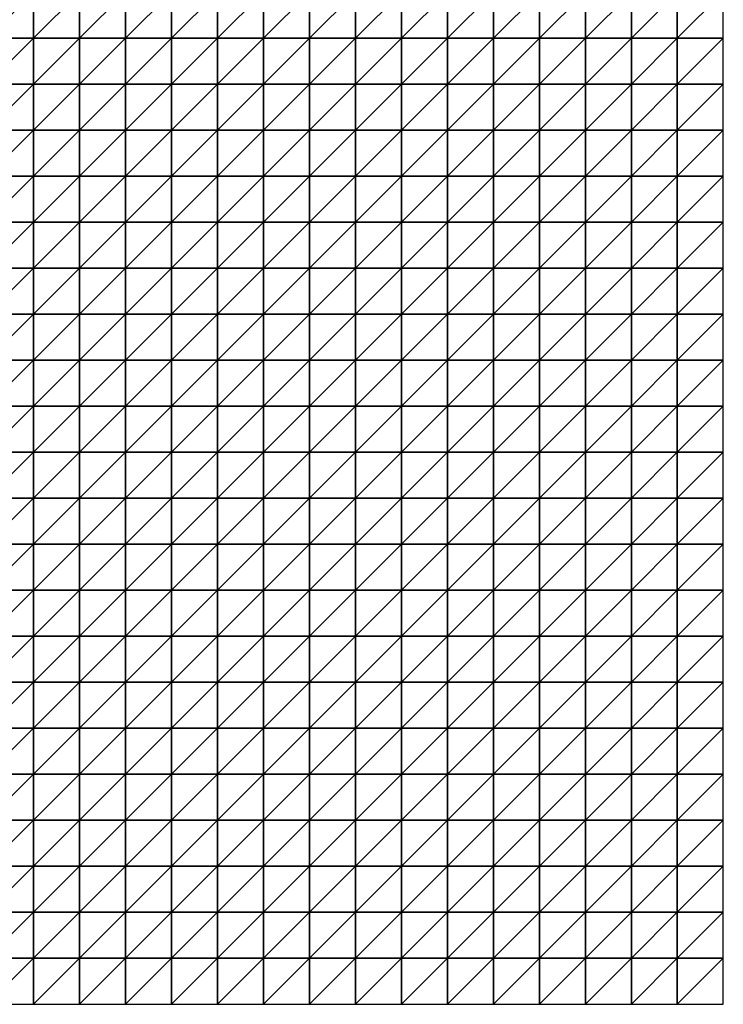
# Model space of a CAD drawing. Units: metres. Extents: x -5 to 5, y -5 to 5.
# Drawn here: x 2.45 to 5, y -5 to -1.43 of the extents above; entities that cross this region are included whole.
import ezdxf

# ---------------------------------------------------------------- set-up
doc = ezdxf.new("R2010")
doc.units = ezdxf.units.M
doc.layers.add('72_OFML_INSERT', color=7, linetype='Continuous')
doc.layers.add('72_OFML_ROOM4_D3_R4_GROUND', color=7, linetype='Continuous')

# ---------------------------------------------------------------- blocks, each defined once
blk = doc.blocks.new('72OFML_ROOM431332511448000')
mesh = blk.add_polyface()
corners = [(7, -6.3333), (7, -6.1667), (6.8333, -6.3333), (7, -6.5), (6.8333, -6.5), (7, -6.6667), (6.8333, -6.6667), (7, -6.8333), (6.8333, -6.8333), (6.8333, -7), (7, -7), (6.8333, -7.1667), (7, -7.1667), (6.8333, -7.3333), (7, -7.3333), (6.8333, -7.5), (7, -7.5), (7.1667, -6.3333), (7.1667, -6.5), (7.1667, -6.6667), (7.1667, -6.8333), (7.1667, -7), (7.1667, -7.1667), (7.1667, -7.3333), (7.1667, -7.5), (7.3333, -6.3333), (7.3333, -6.1667), (7.3333, -6.5), (7.3333, -6.6667), (7.3333, -6.8333), (7.3333, -7), (7.3333, -7.1667), (7.3333, -7.3333), (7.3333, -7.5), (7.5, -6.3333), (7.5, -6.1667), (7.5, -6.5), (7.5, -6.6667), (7.5, -6.8333), (7.5, -7), (7.5, -7.1667), (7.5, -7.3333), (7.5, -7.5)]
mesh.append_faces([[corners[k] for k in face] for face in [(9, 7, 8), (11, 10, 9), (13, 12, 11), (15, 14, 13), (3, 17, 0), (5, 18, 3), (7, 19, 5), (10, 20, 7), (12, 21, 10), (14, 22, 12), (16, 23, 14), (18, 25, 17), (19, 27, 18), (20, 28, 19), (21, 29, 20), (22, 30, 21), (23, 31, 22), (24, 32, 23), (27, 34, 25), (28, 36, 27), (29, 37, 28), (30, 38, 29), (31, 39, 30), (32, 40, 31), (33, 41, 32)]], dxfattribs={"vtx0": -1})
mesh.append_faces([[corners[k] for k in face] for face in [(0, 1, 2), (3, 0, 4), (5, 3, 6), (7, 5, 8), (10, 7, 9), (12, 10, 11), (14, 12, 13), (16, 14, 15), (18, 17, 3), (19, 18, 5), (20, 19, 7), (21, 20, 10), (22, 21, 12), (23, 22, 14), (24, 23, 16), (25, 26, 17), (27, 25, 18), (28, 27, 19), (29, 28, 20), (30, 29, 21), (31, 30, 22), (32, 31, 23), (33, 32, 24), (34, 35, 25), (36, 34, 27), (37, 36, 28), (38, 37, 29), (39, 38, 30), (40, 39, 31), (41, 40, 32), (42, 41, 33)]], dxfattribs={"vtx1": -1})
mesh = blk.add_polyface()
corners = [(7.6667, -6.3333), (7.6667, -6.1667), (7.5, -6.3333), (7.5, -6.5), (7.6667, -6.5), (7.5, -6.6667), (7.6667, -6.6667), (7.5, -6.8333), (7.6667, -6.8333), (7.5, -7), (7.8333, -6.3333), (7.8333, -6.1667), (7.8333, -6.5), (7.8333, -6.6667), (7.8333, -6.8333), (7.6667, -7), (8, -6.3333), (8, -6.1667), (8, -6.5), (8, -6.6667), (8, -6.8333), (7.8333, -7), (8.1667, -6.3333), (8.1667, -6.1667), (8.1667, -6.5), (8.1667, -6.6667), (8.1667, -6.8333), (8.3333, -6.3333), (8.3333, -6.1667), (8.3333, -6.5), (8.3333, -6.6667), (8.3333, -6.8333), (8.5, -6.3333), (8.5, -6.1667), (8.5, -6.5), (8.5, -6.6667), (8.5, -6.8333), (8.6667, -6.3333), (8.6667, -6.1667), (8.6667, -6.5), (8.6667, -6.6667), (8.6667, -6.8333), (8.8333, -6.3333), (8.8333, -6.5), (8.8333, -6.6667), (8.6667, -7), (8.8333, -6.8333)]
mesh.append_faces([[corners[k] for k in face] for face in [(3, 0, 2), (5, 4, 3), (7, 6, 5), (9, 8, 7), (4, 10, 0), (6, 12, 4), (8, 13, 6), (15, 14, 8), (12, 16, 10), (13, 18, 12), (14, 19, 13), (21, 20, 14), (18, 22, 16), (19, 24, 18), (20, 25, 19), (24, 27, 22), (25, 29, 24), (26, 30, 25), (29, 32, 27), (30, 34, 29), (31, 35, 30), (34, 37, 32), (35, 39, 34), (36, 40, 35), (39, 42, 37), (40, 43, 39), (41, 44, 40), (45, 46, 41)]], dxfattribs={"vtx0": -1})
mesh.append_faces([[corners[k] for k in face] for face in [(0, 1, 2), (4, 0, 3), (6, 4, 5), (8, 6, 7), (10, 11, 0), (12, 10, 4), (13, 12, 6), (14, 13, 8), (16, 17, 10), (18, 16, 12), (19, 18, 13), (20, 19, 14), (22, 23, 16), (24, 22, 18), (25, 24, 19), (26, 25, 20), (27, 28, 22), (29, 27, 24), (30, 29, 25), (31, 30, 26), (32, 33, 27), (34, 32, 29), (35, 34, 30), (36, 35, 31), (37, 38, 32), (39, 37, 34), (40, 39, 35), (41, 40, 36)]], dxfattribs={"vtx1": -1})
mesh = blk.add_polyface()
corners = [(8.8333, -6.3333), (8.8333, -6.1667), (8.6667, -6.3333), (8.8333, -6.5), (8.6667, -6.5), (8.8333, -6.6667), (8.6667, -6.6667), (8.8333, -6.8333), (8.6667, -6.8333), (9, -6.3333), (9, -6.1667), (9, -6.5), (9, -6.6667), (9, -6.8333), (9.1667, -6.3333), (9.1667, -6.1667), (9.1667, -6.5), (9.1667, -6.6667), (9.1667, -6.8333), (9.3333, -6.3333), (9.3333, -6.1667), (9.3333, -6.5), (9.3333, -6.6667), (9.3333, -6.8333), (9.5, -6.3333), (9.5, -6.1667), (9.5, -6.5), (9.5, -6.6667), (9.5, -6.8333), (9.3333, -7), (9.6667, -6.3333), (9.6667, -6.1667), (9.6667, -6.5), (9.6667, -6.6667), (9.6667, -6.8333), (9.5, -7), (9.8333, -6.3333), (9.8333, -6.1667), (9.8333, -6.5), (9.8333, -6.6667), (9.8333, -6.8333), (9.6667, -7), (10, -6.3333), (10, -6.1667), (10, -6.5), (10, -6.6667), (10, -6.8333), (9.8333, -7)]
mesh.append_faces([[corners[k] for k in face] for face in [(3, 9, 0), (5, 11, 3), (7, 12, 5), (11, 14, 9), (12, 16, 11), (13, 17, 12), (16, 19, 14), (17, 21, 16), (18, 22, 17), (21, 24, 19), (22, 26, 21), (23, 27, 22), (29, 28, 23), (26, 30, 24), (27, 32, 26), (28, 33, 27), (35, 34, 28), (32, 36, 30), (33, 38, 32), (34, 39, 33), (41, 40, 34), (38, 42, 36), (39, 44, 38), (40, 45, 39), (47, 46, 40)]], dxfattribs={"vtx0": -1})
mesh.append_faces([[corners[k] for k in face] for face in [(0, 1, 2), (3, 0, 4), (5, 3, 6), (7, 5, 8), (9, 10, 0), (11, 9, 3), (12, 11, 5), (13, 12, 7), (14, 15, 9), (16, 14, 11), (17, 16, 12), (18, 17, 13), (19, 20, 14), (21, 19, 16), (22, 21, 17), (23, 22, 18), (24, 25, 19), (26, 24, 21), (27, 26, 22), (28, 27, 23), (30, 31, 24), (32, 30, 26), (33, 32, 27), (34, 33, 28), (36, 37, 30), (38, 36, 32), (39, 38, 33), (40, 39, 34), (42, 43, 36), (44, 42, 38), (45, 44, 39), (46, 45, 40)]], dxfattribs={"vtx1": -1})
mesh = blk.add_polyface()
corners = [(7.6667, -7), (7.6667, -6.8333), (7.5, -7), (7.5, -7.1667), (7.6667, -7.1667), (7.5, -7.3333), (7.6667, -7.3333), (7.5, -7.5), (7.6667, -7.5), (7.8333, -7), (7.8333, -6.8333), (7.8333, -7.1667), (7.8333, -7.3333), (7.8333, -7.5), (8, -7), (8, -6.8333), (8, -7.1667), (8, -7.3333), (8, -7.5), (8.1667, -6.8333), (8.1667, -7), (8.1667, -7.1667), (8.1667, -7.3333), (8.1667, -7.5), (8.3333, -6.8333), (8.3333, -7), (8.3333, -7.1667), (8.3333, -7.3333), (8.3333, -7.5), (8.5, -6.8333), (8.5, -7), (8.5, -7.1667), (8.5, -7.3333), (8.5, -7.5), (8.6667, -6.8333), (8.6667, -7), (8.6667, -7.1667), (8.6667, -7.3333), (8.6667, -7.5), (8.8333, -7), (8.8333, -7.1667), (8.8333, -7.3333)]
mesh.append_faces([[corners[k] for k in face] for face in [(3, 0, 2), (5, 4, 3), (7, 6, 5), (4, 9, 0), (6, 11, 4), (8, 12, 6), (11, 14, 9), (12, 16, 11), (13, 17, 12), (14, 19, 15), (16, 20, 14), (17, 21, 16), (18, 22, 17), (20, 24, 19), (21, 25, 20), (22, 26, 21), (23, 27, 22), (25, 29, 24), (26, 30, 25), (27, 31, 26), (28, 32, 27), (30, 34, 29), (31, 35, 30), (32, 36, 31), (33, 37, 32), (36, 39, 35), (37, 40, 36), (38, 41, 37)]], dxfattribs={"vtx0": -1})
mesh.append_faces([[corners[k] for k in face] for face in [(0, 1, 2), (4, 0, 3), (6, 4, 5), (8, 6, 7), (9, 10, 0), (11, 9, 4), (12, 11, 6), (13, 12, 8), (14, 15, 9), (16, 14, 11), (17, 16, 12), (18, 17, 13), (20, 19, 14), (21, 20, 16), (22, 21, 17), (23, 22, 18), (25, 24, 20), (26, 25, 21), (27, 26, 22), (28, 27, 23), (30, 29, 25), (31, 30, 26), (32, 31, 27), (33, 32, 28), (35, 34, 30), (36, 35, 31), (37, 36, 32), (38, 37, 33)]], dxfattribs={"vtx1": -1})
mesh = blk.add_polyface()
corners = [(8.8333, -7), (8.8333, -6.8333), (8.6667, -7), (8.8333, -7.1667), (8.6667, -7.1667), (8.8333, -7.3333), (8.6667, -7.3333), (8.8333, -7.5), (8.6667, -7.5), (9, -6.8333), (9, -7), (9, -7.1667), (9, -7.3333), (9, -7.5), (9.1667, -6.8333), (9.1667, -7), (9.1667, -7.1667), (9.1667, -7.3333), (9.1667, -7.5), (9.3333, -6.8333), (9.3333, -7), (9.3333, -7.1667), (9.3333, -7.3333), (9.3333, -7.5), (9.5, -7), (9.5, -6.8333), (9.5, -7.1667), (9.5, -7.3333), (9.5, -7.5), (9.6667, -7), (9.6667, -6.8333), (9.6667, -7.1667), (9.6667, -7.3333), (9.6667, -7.5), (9.8333, -7), (9.8333, -6.8333), (9.8333, -7.1667), (9.8333, -7.3333), (9.8333, -7.5), (10, -7), (10, -6.8333), (10, -7.1667), (10, -7.3333), (10, -7.5)]
mesh.append_faces([[corners[k] for k in face] for face in [(0, 9, 1), (3, 10, 0), (5, 11, 3), (7, 12, 5), (10, 14, 9), (11, 15, 10), (12, 16, 11), (13, 17, 12), (15, 19, 14), (16, 20, 15), (17, 21, 16), (18, 22, 17), (21, 24, 20), (22, 26, 21), (23, 27, 22), (26, 29, 24), (27, 31, 26), (28, 32, 27), (31, 34, 29), (32, 36, 31), (33, 37, 32), (36, 39, 34), (37, 41, 36), (38, 42, 37)]], dxfattribs={"vtx0": -1})
mesh.append_faces([[corners[k] for k in face] for face in [(0, 1, 2), (3, 0, 4), (5, 3, 6), (7, 5, 8), (10, 9, 0), (11, 10, 3), (12, 11, 5), (13, 12, 7), (15, 14, 10), (16, 15, 11), (17, 16, 12), (18, 17, 13), (20, 19, 15), (21, 20, 16), (22, 21, 17), (23, 22, 18), (24, 25, 20), (26, 24, 21), (27, 26, 22), (28, 27, 23), (29, 30, 24), (31, 29, 26), (32, 31, 27), (33, 32, 28), (34, 35, 29), (36, 34, 31), (37, 36, 32), (38, 37, 33), (39, 40, 34), (41, 39, 36), (42, 41, 37), (43, 42, 38)]], dxfattribs={"vtx1": -1})
mesh = blk.add_polyface()
corners = [(6.3333, -7.6667), (6.3333, -7.5), (6.1667, -7.6667), (6.3333, -7.8333), (6.1667, -7.8333), (6.3333, -8), (6.1667, -8), (6.5, -7.5), (6.5, -7.6667), (6.5, -7.8333), (6.5, -8), (6.3333, -8.1667), (6.6667, -7.5), (6.6667, -7.6667), (6.6667, -7.8333), (6.6667, -8), (6.5, -8.1667), (6.6667, -8.1667), (6.8333, -7.5), (6.8333, -7.6667), (6.8333, -7.8333), (6.8333, -8), (6.8333, -8.1667), (7, -7.5), (7, -7.6667), (7, -7.8333), (7, -8), (7.1667, -7.5), (7.1667, -7.6667), (7.1667, -7.8333), (7.1667, -8), (7, -8.1667), (7.1667, -8.1667), (7.3333, -7.5), (7.3333, -7.6667), (7.3333, -7.8333), (7.3333, -8), (7.3333, -8.1667), (7.5, -7.5), (7.5, -7.6667), (7.5, -7.8333), (7.5, -8), (7.5, -8.1667)]
mesh.append_faces([[corners[k] for k in face] for face in [(0, 7, 1), (3, 8, 0), (5, 9, 3), (11, 10, 5), (8, 12, 7), (9, 13, 8), (10, 14, 9), (16, 15, 10), (13, 18, 12), (14, 19, 13), (15, 20, 14), (17, 21, 15), (19, 23, 18), (20, 24, 19), (21, 25, 20), (22, 26, 21), (24, 27, 23), (25, 28, 24), (26, 29, 25), (31, 30, 26), (28, 33, 27), (29, 34, 28), (30, 35, 29), (32, 36, 30), (34, 38, 33), (35, 39, 34), (36, 40, 35), (37, 41, 36)]], dxfattribs={"vtx0": -1})
mesh.append_faces([[corners[k] for k in face] for face in [(0, 1, 2), (3, 0, 4), (5, 3, 6), (8, 7, 0), (9, 8, 3), (10, 9, 5), (13, 12, 8), (14, 13, 9), (15, 14, 10), (17, 15, 16), (19, 18, 13), (20, 19, 14), (21, 20, 15), (22, 21, 17), (24, 23, 19), (25, 24, 20), (26, 25, 21), (28, 27, 24), (29, 28, 25), (30, 29, 26), (32, 30, 31), (34, 33, 28), (35, 34, 29), (36, 35, 30), (37, 36, 32), (39, 38, 34), (40, 39, 35), (41, 40, 36), (42, 41, 37)]], dxfattribs={"vtx1": -1})
mesh = blk.add_polyface()
corners = [(7.5, -7.6667), (7.6667, -7.5), (7.5, -7.5), (7.6667, -7.6667), (7.5, -7.8333), (7.6667, -7.8333), (7.5, -8), (7.6667, -8), (7.5, -8.1667), (7.8333, -7.5), (7.8333, -7.6667), (7.8333, -7.8333), (7.8333, -8), (7.6667, -8.1667), (7.8333, -8.1667), (8, -7.5), (8, -7.6667), (8, -7.8333), (8, -8), (8, -8.1667), (8.1667, -7.5), (8.1667, -7.6667), (8.1667, -7.8333), (8.1667, -8), (8.3333, -7.5), (8.3333, -7.6667), (8.3333, -7.8333), (8.3333, -8), (8.1667, -8.1667), (8.3333, -8.1667), (8.5, -7.5), (8.5, -7.6667), (8.5, -7.8333), (8.5, -8), (8.6667, -7.5), (8.6667, -7.6667), (8.6667, -7.8333), (8.6667, -8), (8.5, -8.1667), (8.8333, -7.5), (8.8333, -7.6667), (8.8333, -7.8333), (8.6667, -8.1667), (8.8333, -8)]
mesh.append_faces([[corners[k] for k in face] for face in [(0, 1, 2), (4, 3, 0), (6, 5, 4), (8, 7, 6), (3, 9, 1), (5, 10, 3), (7, 11, 5), (13, 12, 7), (10, 15, 9), (11, 16, 10), (12, 17, 11), (14, 18, 12), (16, 20, 15), (17, 21, 16), (18, 22, 17), (19, 23, 18), (21, 24, 20), (22, 25, 21), (23, 26, 22), (28, 27, 23), (25, 30, 24), (26, 31, 25), (27, 32, 26), (29, 33, 27), (31, 34, 30), (32, 35, 31), (33, 36, 32), (38, 37, 33), (35, 39, 34), (36, 40, 35), (37, 41, 36), (42, 43, 37)]], dxfattribs={"vtx0": -1})
mesh.append_faces([[corners[k] for k in face] for face in [(3, 1, 0), (5, 3, 4), (7, 5, 6), (10, 9, 3), (11, 10, 5), (12, 11, 7), (14, 12, 13), (16, 15, 10), (17, 16, 11), (18, 17, 12), (19, 18, 14), (21, 20, 16), (22, 21, 17), (23, 22, 18), (25, 24, 21), (26, 25, 22), (27, 26, 23), (29, 27, 28), (31, 30, 25), (32, 31, 26), (33, 32, 27), (35, 34, 31), (36, 35, 32), (37, 36, 33)]], dxfattribs={"vtx1": -1})
mesh = blk.add_polyface()
corners = [(8.8333, -7.6667), (8.8333, -7.5), (8.6667, -7.6667), (8.8333, -7.8333), (8.6667, -7.8333), (8.8333, -8), (8.6667, -8), (8.8333, -8.1667), (8.6667, -8.1667), (8.8333, -8.3333), (8.6667, -8.3333), (8.8333, -8.5), (8.6667, -8.5), (8.8333, -8.6667), (8.6667, -8.6667), (8.6667, -8.8333), (9, -7.5), (9, -7.6667), (9, -7.8333), (9, -8), (9, -8.1667), (9, -8.3333), (9, -8.5), (9, -8.6667), (8.8333, -8.8333), (9.1667, -7.5), (9.1667, -7.6667), (9.1667, -7.8333), (9.1667, -8), (9.1667, -8.1667), (9.1667, -8.3333), (9.1667, -8.5), (9.1667, -8.6667), (9, -8.8333), (9.3333, -7.5), (9.3333, -7.6667), (9.3333, -7.8333), (9.3333, -8), (9.3333, -8.1667), (9.3333, -8.3333), (9.3333, -8.5), (9.3333, -8.6667), (9.1667, -8.8333), (9.5, -7.5), (9.5, -7.6667), (9.5, -7.8333)]
mesh.append_faces([[corners[k] for k in face] for face in [(15, 13, 14), (0, 16, 1), (3, 17, 0), (5, 18, 3), (7, 19, 5), (9, 20, 7), (11, 21, 9), (13, 22, 11), (24, 23, 13), (17, 25, 16), (18, 26, 17), (19, 27, 18), (20, 28, 19), (21, 29, 20), (22, 30, 21), (23, 31, 22), (33, 32, 23), (26, 34, 25), (27, 35, 26), (28, 36, 27), (29, 37, 28), (30, 38, 29), (31, 39, 30), (32, 40, 31), (42, 41, 32), (35, 43, 34), (36, 44, 35), (37, 45, 36)]], dxfattribs={"vtx0": -1})
mesh.append_faces([[corners[k] for k in face] for face in [(0, 1, 2), (3, 0, 4), (5, 3, 6), (7, 5, 8), (9, 7, 10), (11, 9, 12), (13, 11, 14), (17, 16, 0), (18, 17, 3), (19, 18, 5), (20, 19, 7), (21, 20, 9), (22, 21, 11), (23, 22, 13), (26, 25, 17), (27, 26, 18), (28, 27, 19), (29, 28, 20), (30, 29, 21), (31, 30, 22), (32, 31, 23), (35, 34, 26), (36, 35, 27), (37, 36, 28), (38, 37, 29), (39, 38, 30), (40, 39, 31), (41, 40, 32)]], dxfattribs={"vtx1": -1})
mesh = blk.add_polyface()
corners = [(9.5, -7.6667), (9.5, -7.5), (9.3333, -7.6667), (9.5, -7.8333), (9.3333, -7.8333), (9.5, -8), (9.3333, -8), (9.3333, -8.1667), (9.5, -8.1667), (9.3333, -8.3333), (9.5, -8.3333), (9.3333, -8.5), (9.5, -8.5), (9.3333, -8.6667), (9.5, -8.6667), (9.3333, -8.8333), (9.6667, -7.5), (9.6667, -7.6667), (9.6667, -7.8333), (9.6667, -8), (9.6667, -8.1667), (9.6667, -8.3333), (9.6667, -8.5), (9.6667, -8.6667), (9.5, -8.8333), (9.8333, -7.5), (9.8333, -7.6667), (9.8333, -7.8333), (9.8333, -8), (9.8333, -8.1667), (9.8333, -8.3333), (9.8333, -8.5), (9.8333, -8.6667), (9.6667, -8.8333), (10, -7.5), (10, -7.6667), (10, -7.8333), (10, -8), (10, -8.1667), (10, -8.3333), (10, -8.5), (10, -8.6667), (9.8333, -8.8333)]
mesh.append_faces([[corners[k] for k in face] for face in [(7, 5, 6), (9, 8, 7), (11, 10, 9), (13, 12, 11), (15, 14, 13), (0, 16, 1), (3, 17, 0), (5, 18, 3), (8, 19, 5), (10, 20, 8), (12, 21, 10), (14, 22, 12), (24, 23, 14), (17, 25, 16), (18, 26, 17), (19, 27, 18), (20, 28, 19), (21, 29, 20), (22, 30, 21), (23, 31, 22), (33, 32, 23), (26, 34, 25), (27, 35, 26), (28, 36, 27), (29, 37, 28), (30, 38, 29), (31, 39, 30), (32, 40, 31), (42, 41, 32)]], dxfattribs={"vtx0": -1})
mesh.append_faces([[corners[k] for k in face] for face in [(0, 1, 2), (3, 0, 4), (5, 3, 6), (8, 5, 7), (10, 8, 9), (12, 10, 11), (14, 12, 13), (17, 16, 0), (18, 17, 3), (19, 18, 5), (20, 19, 8), (21, 20, 10), (22, 21, 12), (23, 22, 14), (26, 25, 17), (27, 26, 18), (28, 27, 19), (29, 28, 20), (30, 29, 21), (31, 30, 22), (32, 31, 23), (35, 34, 26), (36, 35, 27), (37, 36, 28), (38, 37, 29), (39, 38, 30), (40, 39, 31), (41, 40, 32)]], dxfattribs={"vtx1": -1})
mesh = blk.add_polyface()
corners = [(6.3333, -8.1667), (6.3333, -8), (6.1667, -8.1667), (6.3333, -8.3333), (6.1667, -8.3333), (6.3333, -8.5), (6.1667, -8.5), (6.3333, -8.6667), (6.1667, -8.6667), (6.5, -8.1667), (6.5, -8), (6.5, -8.3333), (6.5, -8.5), (6.5, -8.6667), (6.3333, -8.8333), (6.6667, -8.1667), (6.6667, -8.3333), (6.6667, -8.5), (6.6667, -8.6667), (6.5, -8.8333), (6.8333, -8.1667), (6.8333, -8.3333), (6.8333, -8.5), (6.8333, -8.6667), (6.6667, -8.8333), (7, -8.1667), (7, -8), (7, -8.3333), (7, -8.5), (7, -8.6667), (6.8333, -8.8333), (7.1667, -8.1667), (7.1667, -8.3333), (7.1667, -8.5), (7.1667, -8.6667), (7, -8.8333), (7.1667, -8.8333), (7.3333, -8.1667), (7.3333, -8.3333), (7.3333, -8.5), (7.3333, -8.6667), (7.5, -8.1667), (7.5, -8.3333), (7.5, -8.5), (7.5, -8.6667), (7.3333, -8.8333)]
mesh.append_faces([[corners[k] for k in face] for face in [(3, 9, 0), (5, 11, 3), (7, 12, 5), (14, 13, 7), (11, 15, 9), (12, 16, 11), (13, 17, 12), (19, 18, 13), (16, 20, 15), (17, 21, 16), (18, 22, 17), (24, 23, 18), (21, 25, 20), (22, 27, 21), (23, 28, 22), (30, 29, 23), (27, 31, 25), (28, 32, 27), (29, 33, 28), (35, 34, 29), (32, 37, 31), (33, 38, 32), (34, 39, 33), (36, 40, 34), (38, 41, 37), (39, 42, 38), (40, 43, 39), (45, 44, 40)]], dxfattribs={"vtx0": -1})
mesh.append_faces([[corners[k] for k in face] for face in [(0, 1, 2), (3, 0, 4), (5, 3, 6), (7, 5, 8), (9, 10, 0), (11, 9, 3), (12, 11, 5), (13, 12, 7), (16, 15, 11), (17, 16, 12), (18, 17, 13), (21, 20, 16), (22, 21, 17), (23, 22, 18), (25, 26, 20), (27, 25, 21), (28, 27, 22), (29, 28, 23), (32, 31, 27), (33, 32, 28), (34, 33, 29), (36, 34, 35), (38, 37, 32), (39, 38, 33), (40, 39, 34), (42, 41, 38), (43, 42, 39), (44, 43, 40)]], dxfattribs={"vtx1": -1})
mesh = blk.add_polyface()
corners = [(7.6667, -8.1667), (7.6667, -8), (7.5, -8.1667), (7.5, -8.3333), (7.6667, -8.3333), (7.5, -8.5), (7.6667, -8.5), (7.5, -8.6667), (7.6667, -8.6667), (7.5, -8.8333), (7.8333, -8.1667), (7.8333, -8.3333), (7.8333, -8.5), (7.8333, -8.6667), (7.6667, -8.8333), (8, -8.1667), (8, -8.3333), (8, -8.5), (8, -8.6667), (7.8333, -8.8333), (8.1667, -8.1667), (8.1667, -8), (8.1667, -8.3333), (8.1667, -8.5), (8.1667, -8.6667), (8, -8.8333), (8.3333, -8.1667), (8.3333, -8.3333), (8.3333, -8.5), (8.3333, -8.6667), (8.1667, -8.8333), (8.5, -8.1667), (8.5, -8), (8.5, -8.3333), (8.5, -8.5), (8.5, -8.6667), (8.3333, -8.8333), (8.6667, -8.1667), (8.6667, -8), (8.6667, -8.3333), (8.6667, -8.5), (8.6667, -8.6667), (8.5, -8.8333), (8.8333, -8.1667), (8.8333, -8.3333), (8.8333, -8.5)]
mesh.append_faces([[corners[k] for k in face] for face in [(3, 0, 2), (5, 4, 3), (7, 6, 5), (9, 8, 7), (4, 10, 0), (6, 11, 4), (8, 12, 6), (14, 13, 8), (11, 15, 10), (12, 16, 11), (13, 17, 12), (19, 18, 13), (16, 20, 15), (17, 22, 16), (18, 23, 17), (25, 24, 18), (22, 26, 20), (23, 27, 22), (24, 28, 23), (30, 29, 24), (27, 31, 26), (28, 33, 27), (29, 34, 28), (36, 35, 29), (33, 37, 31), (34, 39, 33), (35, 40, 34), (42, 41, 35), (39, 43, 37), (40, 44, 39), (41, 45, 40)]], dxfattribs={"vtx0": -1})
mesh.append_faces([[corners[k] for k in face] for face in [(0, 1, 2), (4, 0, 3), (6, 4, 5), (8, 6, 7), (11, 10, 4), (12, 11, 6), (13, 12, 8), (16, 15, 11), (17, 16, 12), (18, 17, 13), (20, 21, 15), (22, 20, 16), (23, 22, 17), (24, 23, 18), (27, 26, 22), (28, 27, 23), (29, 28, 24), (31, 32, 26), (33, 31, 27), (34, 33, 28), (35, 34, 29), (37, 38, 31), (39, 37, 33), (40, 39, 34), (41, 40, 35)]], dxfattribs={"vtx1": -1})
mesh = blk.add_polyface()
corners = [(7, -8.8333), (7, -8.6667), (6.8333, -8.8333), (7, -9), (6.8333, -9), (7, -9.1667), (6.8333, -9.1667), (6.8333, -9.3333), (7, -9.3333), (6.8333, -9.5), (7, -9.5), (7, -9.6667), (6.8333, -9.6667), (6.8333, -9.8333), (7, -9.8333), (6.8333, -10), (7, -10), (7.1667, -8.8333), (7.1667, -9), (7.1667, -9.1667), (7.1667, -9.3333), (7.1667, -9.5), (7.1667, -9.6667), (7.1667, -9.8333), (7.1667, -10), (7.3333, -8.8333), (7.3333, -8.6667), (7.3333, -9), (7.3333, -9.1667), (7.3333, -9.3333), (7.3333, -9.5), (7.3333, -9.6667), (7.3333, -9.8333), (7.3333, -10), (7.5, -8.8333), (7.5, -8.6667), (7.5, -9), (7.5, -9.1667), (7.5, -9.3333), (7.5, -9.5), (7.5, -9.6667), (7.5, -9.8333), (7.5, -10)]
mesh.append_faces([[corners[k] for k in face] for face in [(7, 5, 6), (9, 8, 7), (13, 11, 12), (15, 14, 13), (3, 17, 0), (5, 18, 3), (8, 19, 5), (10, 20, 8), (11, 21, 10), (14, 22, 11), (16, 23, 14), (18, 25, 17), (19, 27, 18), (20, 28, 19), (21, 29, 20), (22, 30, 21), (23, 31, 22), (24, 32, 23), (27, 34, 25), (28, 36, 27), (29, 37, 28), (30, 38, 29), (31, 39, 30), (32, 40, 31), (33, 41, 32)]], dxfattribs={"vtx0": -1})
mesh.append_faces([[corners[k] for k in face] for face in [(0, 1, 2), (3, 0, 4), (5, 3, 6), (8, 5, 7), (10, 8, 9), (11, 10, 12), (14, 11, 13), (16, 14, 15), (18, 17, 3), (19, 18, 5), (20, 19, 8), (21, 20, 10), (22, 21, 11), (23, 22, 14), (24, 23, 16), (25, 26, 17), (27, 25, 18), (28, 27, 19), (29, 28, 20), (30, 29, 21), (31, 30, 22), (32, 31, 23), (33, 32, 24), (34, 35, 25), (36, 34, 27), (37, 36, 28), (38, 37, 29), (39, 38, 30), (40, 39, 31), (41, 40, 32), (42, 41, 33)]], dxfattribs={"vtx1": -1})
mesh = blk.add_polyface()
corners = [(7.6667, -8.8333), (7.6667, -8.6667), (7.5, -8.8333), (7.5, -9), (7.6667, -9), (7.5, -9.1667), (7.6667, -9.1667), (7.5, -9.3333), (7.6667, -9.3333), (7.5, -9.5), (7.6667, -9.5), (7.5, -9.6667), (7.6667, -9.6667), (7.5, -9.8333), (7.6667, -9.8333), (7.5, -10), (7.6667, -10), (7.8333, -8.8333), (7.8333, -8.6667), (7.8333, -9), (7.8333, -9.1667), (7.8333, -9.3333), (7.8333, -9.5), (7.8333, -9.6667), (7.8333, -9.8333), (7.8333, -10), (8, -8.8333), (8, -8.6667), (8, -9), (8, -9.1667), (8, -9.3333), (8, -9.5), (8, -9.6667), (8, -9.8333), (8, -10), (8.1667, -8.8333), (8.1667, -8.6667), (8.1667, -9), (8.1667, -9.1667), (8.1667, -9.3333), (8.1667, -9.5), (8.1667, -9.6667), (8.1667, -9.8333)]
mesh.append_faces([[corners[k] for k in face] for face in [(3, 0, 2), (5, 4, 3), (7, 6, 5), (9, 8, 7), (11, 10, 9), (13, 12, 11), (15, 14, 13), (4, 17, 0), (6, 19, 4), (8, 20, 6), (10, 21, 8), (12, 22, 10), (14, 23, 12), (16, 24, 14), (19, 26, 17), (20, 28, 19), (21, 29, 20), (22, 30, 21), (23, 31, 22), (24, 32, 23), (25, 33, 24), (28, 35, 26), (29, 37, 28), (30, 38, 29), (31, 39, 30), (32, 40, 31), (33, 41, 32), (34, 42, 33)]], dxfattribs={"vtx0": -1})
mesh.append_faces([[corners[k] for k in face] for face in [(0, 1, 2), (4, 0, 3), (6, 4, 5), (8, 6, 7), (10, 8, 9), (12, 10, 11), (14, 12, 13), (16, 14, 15), (17, 18, 0), (19, 17, 4), (20, 19, 6), (21, 20, 8), (22, 21, 10), (23, 22, 12), (24, 23, 14), (25, 24, 16), (26, 27, 17), (28, 26, 19), (29, 28, 20), (30, 29, 21), (31, 30, 22), (32, 31, 23), (33, 32, 24), (34, 33, 25), (35, 36, 26), (37, 35, 28), (39, 38, 30), (40, 39, 31)]], dxfattribs={"vtx1": -1})
mesh = blk.add_polyface()
corners = [(8.1667, -9.1667), (8.1667, -9), (8, -9.1667), (8.1667, -9.6667), (8.1667, -9.5), (8, -9.6667), (8.1667, -9.8333), (8, -9.8333), (8.1667, -10), (8, -10), (8.3333, -8.8333), (8.3333, -8.6667), (8.1667, -8.8333), (8.3333, -9), (8.3333, -9.1667), (8.1667, -9.3333), (8.3333, -9.3333), (8.3333, -9.5), (8.3333, -9.6667), (8.3333, -9.8333), (8.3333, -10), (8.5, -8.8333), (8.5, -8.6667), (8.5, -9), (8.5, -9.1667), (8.5, -9.3333), (8.5, -9.5), (8.5, -9.6667), (8.5, -9.8333), (8.5, -10), (8.6667, -8.8333), (8.6667, -8.6667), (8.6667, -9), (8.6667, -9.1667), (8.6667, -9.3333), (8.6667, -9.5), (8.6667, -9.6667), (8.6667, -9.8333), (8.6667, -10), (8.8333, -8.8333), (8.8333, -9), (8.8333, -9.1667), (8.8333, -9.3333), (8.8333, -9.5), (8.8333, -9.6667), (8.8333, -9.8333)]
mesh.append_faces([[corners[k] for k in face] for face in [(1, 10, 12), (0, 13, 1), (15, 14, 0), (4, 16, 15), (3, 17, 4), (6, 18, 3), (8, 19, 6), (13, 21, 10), (14, 23, 13), (16, 24, 14), (17, 25, 16), (18, 26, 17), (19, 27, 18), (20, 28, 19), (23, 30, 21), (24, 32, 23), (25, 33, 24), (26, 34, 25), (27, 35, 26), (28, 36, 27), (29, 37, 28), (32, 39, 30), (33, 40, 32), (34, 41, 33), (35, 42, 34), (36, 43, 35), (37, 44, 36), (38, 45, 37)]], dxfattribs={"vtx0": -1})
mesh.append_faces([[corners[k] for k in face] for face in [(0, 1, 2), (3, 4, 5), (6, 3, 7), (8, 6, 9), (10, 11, 12), (13, 10, 1), (14, 13, 0), (16, 14, 15), (17, 16, 4), (18, 17, 3), (19, 18, 6), (20, 19, 8), (21, 22, 10), (23, 21, 13), (24, 23, 14), (25, 24, 16), (26, 25, 17), (27, 26, 18), (28, 27, 19), (29, 28, 20), (30, 31, 21), (32, 30, 23), (33, 32, 24), (34, 33, 25), (35, 34, 26), (36, 35, 27), (37, 36, 28), (38, 37, 29)]], dxfattribs={"vtx1": -1})
mesh = blk.add_polyface()
corners = [(8.8333, -8.8333), (8.8333, -8.6667), (8.6667, -8.8333), (8.8333, -9), (8.6667, -9), (8.8333, -9.1667), (8.6667, -9.1667), (8.8333, -9.3333), (8.6667, -9.3333), (9, -8.8333), (9, -8.6667), (9, -9), (9, -9.1667), (9, -9.3333), (8.8333, -9.5), (9.1667, -8.8333), (9.1667, -8.6667), (9.1667, -9), (9.1667, -9.1667), (9.1667, -9.3333), (9.3333, -8.8333), (9.3333, -8.6667), (9.3333, -9), (9.3333, -9.1667), (9.3333, -9.3333), (9.1667, -9.5), (9.5, -8.8333), (9.5, -8.6667), (9.5, -9), (9.5, -9.1667), (9.5, -9.3333), (9.3333, -9.5), (9.6667, -8.8333), (9.6667, -8.6667), (9.6667, -9), (9.6667, -9.1667), (9.6667, -9.3333), (9.5, -9.5), (9.8333, -8.8333), (9.8333, -8.6667), (9.8333, -9), (9.8333, -9.1667), (9.8333, -9.3333), (10, -8.8333), (10, -8.6667), (10, -9), (10, -9.1667), (10, -9.3333)]
mesh.append_faces([[corners[k] for k in face] for face in [(3, 9, 0), (5, 11, 3), (7, 12, 5), (14, 13, 7), (11, 15, 9), (12, 17, 11), (13, 18, 12), (17, 20, 15), (18, 22, 17), (19, 23, 18), (25, 24, 19), (22, 26, 20), (23, 28, 22), (24, 29, 23), (31, 30, 24), (28, 32, 26), (29, 34, 28), (30, 35, 29), (37, 36, 30), (34, 38, 32), (35, 40, 34), (36, 41, 35), (40, 43, 38), (41, 45, 40), (42, 46, 41)]], dxfattribs={"vtx0": -1})
mesh.append_faces([[corners[k] for k in face] for face in [(0, 1, 2), (3, 0, 4), (5, 3, 6), (7, 5, 8), (9, 10, 0), (11, 9, 3), (12, 11, 5), (13, 12, 7), (15, 16, 9), (17, 15, 11), (18, 17, 12), (19, 18, 13), (20, 21, 15), (22, 20, 17), (23, 22, 18), (24, 23, 19), (26, 27, 20), (28, 26, 22), (29, 28, 23), (30, 29, 24), (32, 33, 26), (34, 32, 28), (35, 34, 29), (36, 35, 30), (38, 39, 32), (40, 38, 34), (41, 40, 35), (42, 41, 36), (43, 44, 38), (45, 43, 40), (46, 45, 41), (47, 46, 42)]], dxfattribs={"vtx1": -1})
mesh = blk.add_polyface()
corners = [(8.8333, -9.5), (8.8333, -9.3333), (8.6667, -9.5), (8.8333, -9.6667), (8.6667, -9.6667), (8.8333, -9.8333), (8.6667, -9.8333), (8.8333, -10), (8.6667, -10), (9, -9.5), (9, -9.3333), (9, -9.6667), (9, -9.8333), (9, -10), (9.1667, -9.3333), (9.1667, -9.5), (9.1667, -9.6667), (9.1667, -9.8333), (9.1667, -10), (9.3333, -9.5), (9.3333, -9.3333), (9.3333, -9.6667), (9.3333, -9.8333), (9.3333, -10), (9.5, -9.5), (9.5, -9.3333), (9.5, -9.6667), (9.5, -9.8333), (9.5, -10), (9.6667, -9.5), (9.6667, -9.3333), (9.6667, -9.6667), (9.6667, -9.8333), (9.6667, -10), (9.8333, -9.3333), (9.8333, -9.5), (9.8333, -9.6667), (9.8333, -9.8333), (9.8333, -10), (10, -9.3333), (10, -9.5), (10, -9.6667), (10, -9.8333), (10, -10)]
mesh.append_faces([[corners[k] for k in face] for face in [(3, 9, 0), (5, 11, 3), (7, 12, 5), (9, 14, 10), (11, 15, 9), (12, 16, 11), (13, 17, 12), (16, 19, 15), (17, 21, 16), (18, 22, 17), (21, 24, 19), (22, 26, 21), (23, 27, 22), (26, 29, 24), (27, 31, 26), (28, 32, 27), (29, 34, 30), (31, 35, 29), (32, 36, 31), (33, 37, 32), (35, 39, 34), (36, 40, 35), (37, 41, 36), (38, 42, 37)]], dxfattribs={"vtx0": -1})
mesh.append_faces([[corners[k] for k in face] for face in [(0, 1, 2), (3, 0, 4), (5, 3, 6), (7, 5, 8), (9, 10, 0), (11, 9, 3), (12, 11, 5), (13, 12, 7), (15, 14, 9), (16, 15, 11), (17, 16, 12), (18, 17, 13), (19, 20, 15), (21, 19, 16), (22, 21, 17), (23, 22, 18), (24, 25, 19), (26, 24, 21), (27, 26, 22), (28, 27, 23), (29, 30, 24), (31, 29, 26), (32, 31, 27), (33, 32, 28), (35, 34, 29), (36, 35, 31), (37, 36, 32), (38, 37, 33), (40, 39, 35), (41, 40, 36), (42, 41, 37), (43, 42, 38)]], dxfattribs={"vtx1": -1})
blk = doc.blocks.new('EDWG9DD2A3098B974882928844088D40DF5C')
at = {"layer": '72_OFML_ROOM4_D3_R4_GROUND', "color": 0}
blk.add_blockref('72OFML_ROOM431332511448000', (-5, 5), dxfattribs=at)

msp = doc.modelspace()

# ---------------------------------------------------------------- block references
at = {"layer": '72_OFML_INSERT'}
msp.add_blockref('EDWG9DD2A3098B974882928844088D40DF5C', (0, 0), dxfattribs=at)

doc.saveas('drawing.dxf')
